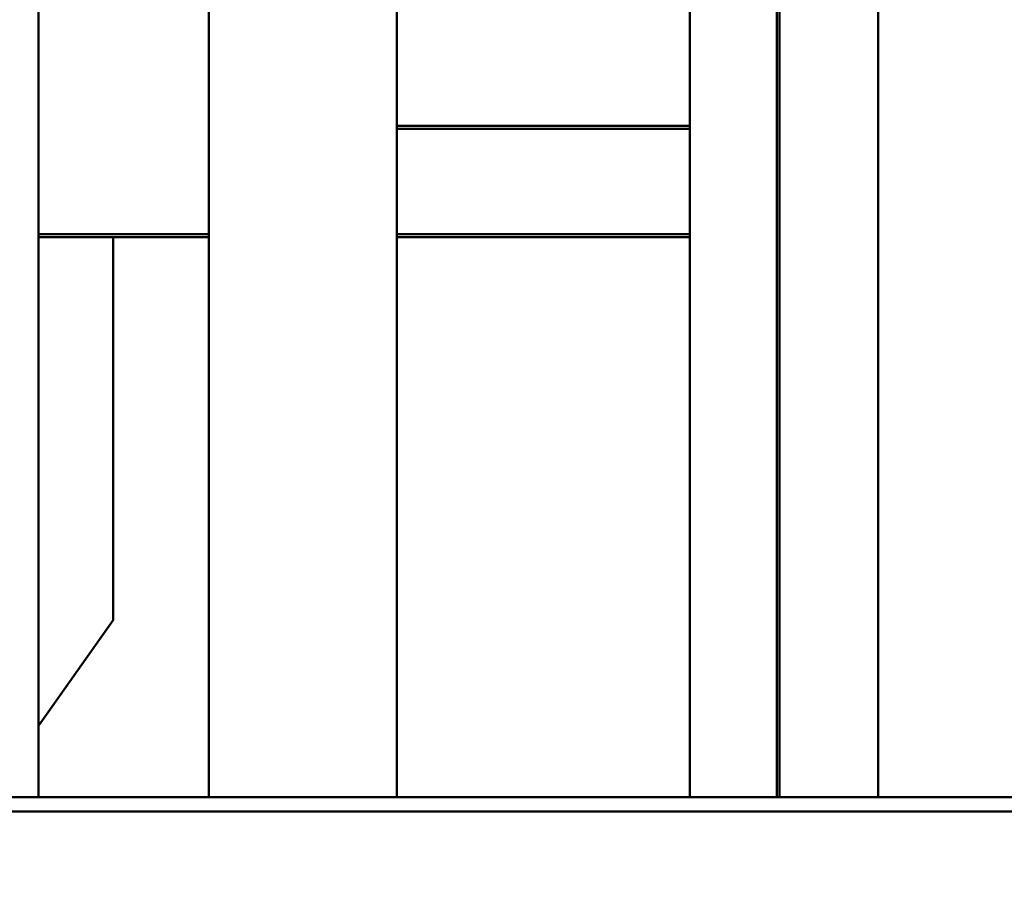
# Model space of a CAD drawing. Units: millimetres. Extents: x 1307 to 37601, y -913 to 12374.
# Drawn here: x 5106 to 5788, y 4643 to 5240 of the extents above; entities that cross this region are included whole.
import ezdxf

# ---------------------------------------------------------------- set-up
doc = ezdxf.new("R2010")
doc.units = ezdxf.units.MM
doc.header["$LTSCALE"] = 40
doc.layers.add('Dimension (ISO)', color=7, linetype='Continuous', lineweight=25)
doc.layers.add('Visible (ISO)', color=7, linetype='Continuous', lineweight=50)
doc.styles.add('Note Text (ISO)', font='tahoma.ttf')
doc.dimstyles.new('Default (ISO)', dxfattribs={"dimscale": 40, "dimtxt": 3.5, "dimasz": 2.5, "dimexe": 3.175, "dimexo": 0, "dimgap": 0.762, "dimtad": 1, "dimrnd": 1e-08, "dimzin": 0, "dimtxsty": 'Note Text (ISO)', "dimcen": 0.09, "dimdle": 10, "dimclrd": 256, "dimclre": 256, "dimclrt": 256, "dimazin": 0, "dimtfac": 1.001486, "dimtmove": 0, "dimatfit": 3, "dimfxl": 1, "dimtolj": 1, "dimtzin": 0, "dimlwd": -1, "dimlwe": -1, "dimarcsym": 0})

# ---------------------------------------------------------------- blocks, each defined once
blk = doc.blocks.new('*D8')
at = {"layer": 'Defpoints', "color": 0, "transparency": 16777216}
for p in [(2822.54, 5908.74), (13982.75, 4732.6), (13982.75, 3039.2)]:
    blk.add_point(p, dxfattribs=at)
at = {"layer": 'Dimension (ISO)', "transparency": 16777216}
for p, q in [((2822.54, 5908.74), (2822.54, 2912.2)), ((13982.75, 4732.6), (13982.75, 2912.2)), ((2922.54, 3039.2), (13882.75, 3039.2))]:
    blk.add_line(p, q, dxfattribs=at)
for points in [[(2922.54, 3055.87), (2922.54, 3022.53), (2822.54, 3039.2)], [(13882.75, 3055.87), (13882.75, 3022.53), (13982.75, 3039.2)]]:
    blk.add_solid(points, dxfattribs=at)
at = {"layer": 'Dimension (ISO)', "transparency": 16777216, "insert": (8402.64, 3142.55), "char_height": 140, "attachment_point": 5, "style": 'Note Text (ISO)'}
blk.add_mtext('\\A1;11160', dxfattribs=at)

msp = doc.modelspace()

# ---------------------------------------------------------------- linework, layer by layer
at = {"layer": 'Visible (ISO)'}
for p, q in [((5700.34, 4702.23), (5700.34, 7164.23)), ((5237.18, 4702.23), (5237.18, 5614.73)), ((5367.39, 4702.23), (5367.39, 5614.73)), ((5630.25, 5614.73), (5630.25, 4702.23)), ((5630.25, 4702.23), (5630.25, 5614.73)), ((5632.25, 4702.23), (5632.25, 5614.73)), ((5119.3, 4702.23), (5119.3, 5437.23)), ((5570.09, 5439.23), (5570.09, 4702.23)), ((5570.09, 5166.73), (5367.39, 5166.73)), ((5367.39, 5164.73), (5570.09, 5164.73)), ((5237.18, 5091.73), (5119.3, 5091.73)), ((5171.05, 5089.73), (5119.3, 5089.73)), ((5171.05, 5089.73), (5237.18, 5089.73)), ((5171.05, 4824.73), (5171.05, 5089.73)), ((5570.09, 5091.73), (5367.39, 5091.73)), ((5367.39, 5089.73), (5570.09, 5089.73)), ((5119.3, 4751.54), (5171.05, 4824.73)), ((4896.03, 4702.23), (5912.99, 4702.23)), ((4896.03, 4692.23), (5912.99, 4692.23))]:
    msp.add_line(p, q, dxfattribs=at)

# ---------------------------------------------------------------- dimensions: what is measured, and where the dimension line sits
at = {"layer": 'Dimension (ISO)'}
dim = msp.add_linear_dim(base=(13982.75, 3039.2), p1=(2822.54, 5908.74), p2=(13982.75, 4732.6), dimstyle='Default (ISO)', override={"dimdec": 0, "dimtofl": 0, "dimatfit": 1}, dxfattribs=at)
dim.commit()
dim.dimension.update_dxf_attribs({"geometry": '*D8', "text_midpoint": (8402.64, 3142.55)})

doc.saveas('drawing.dxf')
